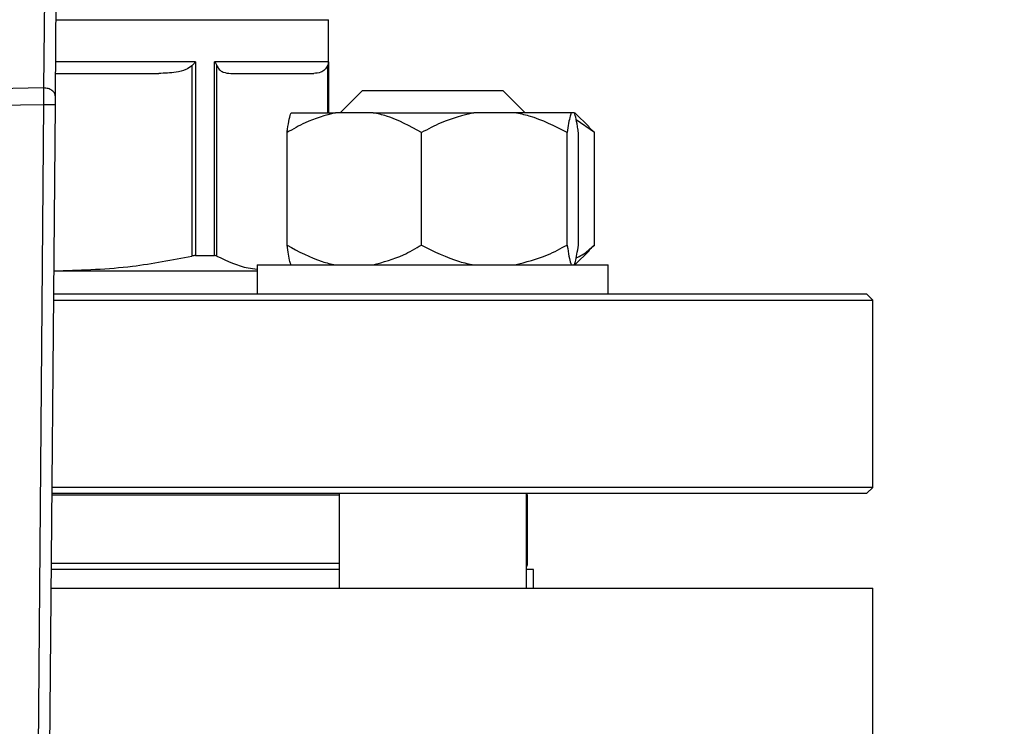
# Model space of a CAD drawing. Units: millimetres. Extents: x 4 to 416, y 4 to 293.
# Drawn here: x 102 to 106, y 196 to 199 of the extents above; entities that cross this region are included whole.
import ezdxf

# ---------------------------------------------------------------- set-up
doc = ezdxf.new("R2010")
doc.units = ezdxf.units.MM
doc.layers.add('FORMAT', color=7, linetype='Continuous')
doc.styles.add('SLDTEXTSTYLE0', font='TXT', dxfattribs={"width": 0.75})
doc.dimstyles.new('SLDDIMSTYLE0', dxfattribs={"dimtxt": 3.5, "dimasz": 3.556, "dimexe": 0, "dimexo": 0.0625, "dimgap": 0.875, "dimtad": 1, "dimdec": 0, "dimlfac": 20, "dimrnd": 1e-09, "dimzin": 12, "dimdsep": 46, "dimtxsty": 'SLDTEXTSTYLE0', "dimsah": 1, "dimcen": 0.09, "dimadec": 0, "dimazin": 3, "dimtfac": 1, "dimtdec": 0, "dimtofl": 0, "dimtmove": 0, "dimatfit": 3, "dimfxl": 0, "dimfrac": 2, "dimtolj": 1, "dimtzin": 12, "dimarcsym": 0})

# ---------------------------------------------------------------- blocks, each defined once
blk = doc.blocks.new('_D_2')
at = {"layer": 'FORMAT', "color": 7}
for p, q in [((70.045, 204.56), (70.045, 157.8533)), ((132.545, 204.56), (132.545, 157.8533)), ((132.545, 158.8533), (70.045, 158.8533))]:
    blk.add_line(p, q, dxfattribs=at)
for points in [[(70.045, 158.8533), (73.601, 158.4723), (73.601, 159.2343)], [(132.545, 158.8533), (128.989, 159.2343), (128.989, 158.4723)]]:
    blk.add_solid(points, dxfattribs=at)
at = {"layer": 'FORMAT', "color": 7, "insert": (95.3205, 163.3651), "char_height": 3.5, "attachment_point": 1, "style": 'SLDTEXTSTYLE0'}
blk.add_mtext('1250', dxfattribs=at)

msp = doc.modelspace()

# ---------------------------------------------------------------- linework, layer by layer
at = {"color": 7, "linetype": 'Continuous', "lineweight": 25}
for p, q in [((101.8897, 200.0069), (101.8773, 198.5505)), ((101.9278, 198.5147), (101.9405, 200.0004)), ((103.095, 198.445), (103.095, 198.8421)), ((102.5111, 198.6451), (102.5111, 197.8331)), ((102.5262, 198.6625), (102.5262, 197.835)), ((103.0941, 198.6625), (102.6081, 198.6625)), ((102.6081, 197.835), (102.6081, 198.6625)), ((102.6178, 197.8331), (102.6178, 198.6451)), ((101.9286, 198.6125), (102.369, 198.6125)), ((102.6767, 198.6125), (103.0314, 198.6125)), ((101.8773, 198.5505), (100.7729, 198.5336)), ((103.2401, 198.54), (103.1451, 198.445)), ((103.2401, 198.54), (103.8401, 198.54)), ((103.9351, 198.445), (103.8401, 198.54)), ((100.7749, 198.4629), (101.8775, 198.4797)), ((101.8775, 198.4797), (101.8177, 191.4753)), ((101.8673, 191.4275), (101.9275, 198.4793)), ((102.9348, 198.445), (103.1242, 198.445)), ((103.2854, 198.445), (103.1242, 198.445)), ((103.2854, 198.445), (103.716, 198.445)), ((103.8907, 198.445), (103.716, 198.445)), ((104.1319, 198.445), (103.8907, 198.445)), ((104.1454, 198.445), (104.1319, 198.445)), ((104.2084, 198.3845), (104.1479, 198.445)), ((104.2312, 198.36), (104.1537, 198.414)), ((104.2078, 198.3838), (104.2312, 198.36)), ((102.9175, 197.88), (102.9175, 198.36)), ((103.4921, 197.88), (103.4921, 198.36)), ((104.1146, 197.88), (104.1146, 198.36)), ((104.1626, 197.88), (104.1626, 198.36)), ((104.2312, 197.88), (104.2312, 198.36)), ((104.2312, 197.88), (104.2079, 197.8593)), ((102.5262, 197.835), (102.6081, 197.835)), ((104.1479, 197.795), (104.21, 197.8571)), ((102.7901, 197.795), (102.7901, 197.67)), ((102.7901, 197.795), (104.2901, 197.795)), ((104.2901, 197.67), (104.2901, 197.795)), ((101.9214, 197.771), (101.9408, 197.77)), ((101.9214, 197.77), (102.7901, 197.77)), ((105.395, 197.67), (101.9206, 197.67)), ((105.42, 197.645), (105.395, 197.67)), ((101.9204, 197.645), (105.42, 197.645)), ((105.42, 196.845), (105.42, 197.645)), ((105.42, 196.845), (101.9135, 196.845)), ((105.395, 196.82), (105.42, 196.845)), ((101.9133, 196.82), (105.395, 196.82)), ((101.9133, 196.8133), (103.1401, 196.8133)), ((103.1401, 196.82), (103.1401, 196.415)), ((103.9401, 196.415), (103.9401, 196.82)), ((103.9401, 196.8133), (103.945, 196.8133)), ((103.945, 196.52), (103.945, 196.8133)), ((103.1401, 196.495), (101.9106, 196.495)), ((103.97, 196.495), (103.9401, 196.495)), ((103.97, 196.415), (103.97, 196.495)), ((101.9099, 196.415), (105.42, 196.415)), ((105.42, 195.665), (105.42, 196.415))]:
    msp.add_line(p, q, dxfattribs=at)
at = {"color": 8, "linetype": 'Continuous', "lineweight": 25}
for p, q in [((101.9306, 198.8421), (103.095, 198.8421)), ((102.5262, 198.6625), (101.9291, 198.6625)), ((103.0903, 198.6451), (103.0903, 198.445)), ((103.0941, 198.6625), (103.0941, 198.445)), ((103.1401, 196.52), (101.9108, 196.52)), ((103.945, 196.52), (103.9401, 196.52))]:
    msp.add_line(p, q, dxfattribs=at)
at = {"color": 7, "linetype": 'Continuous', "lineweight": 25, "flags": 128}
for points in [[(101.9275, 198.4793), (101.9276, 198.4891), (101.9277, 198.4984), (101.9277, 198.5071), (101.9278, 198.5147)], [(103.945, 196.8133), (103.9421, 196.8148), (103.9401, 196.8158)]]:
    msp.add_lwpolyline(points, dxfattribs=at)
at = {"color": 7, "linetype": 'Continuous', "lineweight": 18}
msp.add_circle((91.295, 212.11), 41.95, dxfattribs=at)
at = {"color": 7, "linetype": 'Continuous', "lineweight": 25}
msp.add_arc((103.92, 196.52), 0.025, 323.3754, 0, dxfattribs=at)
for points, knots in [([(102.5111, 198.6451), (102.5025, 198.6392), (102.4819, 198.6248), (102.4326, 198.6152), (102.3937, 198.6135), (102.369, 198.6125)], [0, 0, 0, 0, 0.205817, 0.495796, 1, 1, 1, 1]), ([(102.5262, 198.6625), (102.5236, 198.6592), (102.5191, 198.6533), (102.5135, 198.6476), (102.5111, 198.6451)], [0, 0, 0, 0, 0.560195, 1, 1, 1, 1]), ([(102.6081, 198.6625), (102.6102, 198.6592), (102.6141, 198.6533), (102.6167, 198.6476), (102.6178, 198.6451)], [0, 0, 0, 0, 0.560194, 1, 1, 1, 1]), ([(102.6178, 198.6451), (102.6211, 198.6396), (102.6292, 198.626), (102.6495, 198.6151), (102.6659, 198.6135), (102.6767, 198.6125)], [0, 0, 0, 0, 0.189837, 0.471164, 1, 1, 1, 1]), ([(103.0903, 198.6451), (103.0867, 198.6392), (103.0782, 198.6248), (103.0578, 198.6152), (103.0416, 198.6135), (103.0314, 198.6125)], [0, 0, 0, 0, 0.205817, 0.495797, 1, 1, 1, 1]), ([(103.0941, 198.6625), (103.0938, 198.6592), (103.0933, 198.6533), (103.0912, 198.6476), (103.0903, 198.6451)], [0, 0, 0, 0, 0.560193, 1, 1, 1, 1]), ([(101.8773, 198.5505), (101.8773, 198.5456), (101.8773, 198.5358), (101.8773, 198.5182), (101.8774, 198.4994), (101.8775, 198.4863), (101.8775, 198.4797)], [0, 0, 0, 0, 0.250007, 0.500002, 0.750002, 1, 1, 1, 1]), ([(101.9278, 198.5147), (101.9271, 198.5194), (101.9256, 198.5287), (101.9139, 198.5406), (101.8971, 198.5489), (101.8839, 198.5499), (101.8773, 198.5505)], [0, 0, 0, 0, 0.249998, 0.499996, 0.749998, 1, 1, 1, 1]), ([(101.8775, 198.4797), (101.884, 198.4797), (101.8971, 198.4796), (101.9137, 198.4794), (101.9252, 198.4793), (101.9267, 198.4793), (101.9275, 198.4793)], [0, 0, 0, 0, 0.250002, 0.500001, 0.750004, 1, 1, 1, 1]), ([(103.1242, 198.445), (103.0804, 198.4328), (103.009, 198.413), (102.943, 198.3748), (102.9175, 198.36)], [0, 0, 0, 0, 0.613154, 1, 1, 1, 1]), ([(102.9175, 198.36), (102.9182, 198.365), (102.9213, 198.3867), (102.927, 198.4208), (102.9322, 198.4369), (102.9348, 198.445)], [0, 0, 0, 0, 0.129166, 0.560804, 1, 1, 1, 1]), ([(103.4921, 198.36), (103.443, 198.3871), (103.3762, 198.424), (103.3044, 198.4406), (103.2854, 198.445)], [0, 0, 0, 0, 0.735438, 1, 1, 1, 1]), ([(103.716, 198.445), (103.6686, 198.4328), (103.5912, 198.413), (103.5197, 198.3748), (103.4921, 198.36)], [0, 0, 0, 0, 0.613154, 1, 1, 1, 1]), ([(104.1146, 198.36), (104.0614, 198.3871), (103.9891, 198.424), (103.9113, 198.4406), (103.8907, 198.445)], [0, 0, 0, 0, 0.735438, 1, 1, 1, 1]), ([(104.1319, 198.445), (104.1303, 198.4406), (104.1243, 198.4241), (104.1187, 198.3872), (104.1146, 198.36)], [0, 0, 0, 0, 0.263336, 1, 1, 1, 1]), ([(104.1626, 198.36), (104.1619, 198.365), (104.1588, 198.3867), (104.1532, 198.4208), (104.148, 198.4369), (104.1454, 198.445)], [0, 0, 0, 0, 0.129166, 0.560803, 1, 1, 1, 1]), ([(102.9175, 197.88), (102.9666, 197.8529), (103.0334, 197.816), (103.1052, 197.7994), (103.1242, 197.795)], [0, 0, 0, 0, 0.735438, 1, 1, 1, 1]), ([(102.9348, 197.795), (102.9332, 197.7994), (102.9272, 197.8159), (102.9216, 197.8528), (102.9175, 197.88)], [0, 0, 0, 0, 0.263336, 1, 1, 1, 1]), ([(103.2854, 197.795), (103.3292, 197.8072), (103.4006, 197.827), (103.4666, 197.8652), (103.4921, 197.88)], [0, 0, 0, 0, 0.613153, 1, 1, 1, 1]), ([(103.4921, 197.88), (103.5453, 197.8529), (103.6176, 197.816), (103.6955, 197.7994), (103.716, 197.795)], [0, 0, 0, 0, 0.735438, 1, 1, 1, 1]), ([(103.8907, 197.795), (103.9382, 197.8072), (104.0156, 197.827), (104.087, 197.8652), (104.1146, 197.88)], [0, 0, 0, 0, 0.613154, 1, 1, 1, 1]), ([(104.1146, 197.88), (104.1153, 197.875), (104.1184, 197.8533), (104.1241, 197.8192), (104.1293, 197.8031), (104.1319, 197.795)], [0, 0, 0, 0, 0.129166, 0.560804, 1, 1, 1, 1]), ([(104.1454, 197.795), (104.1469, 197.7994), (104.1529, 197.8159), (104.1585, 197.8528), (104.1626, 197.88)], [0, 0, 0, 0, 0.2633339, 1, 1, 1, 1]), ([(104.1529, 197.8253), (104.1617, 197.8293), (104.189, 197.8417), (104.2142, 197.8645), (104.2312, 197.88)], [0, 0, 0, 0, 0.322978, 1, 1, 1, 1]), ([(101.9408, 197.77), (102.0465, 197.7735), (102.238, 197.7799), (102.4266, 197.8167), (102.5111, 197.8331)], [0, 0, 0, 0, 0.551761, 1, 1, 1, 1]), ([(102.5262, 197.835), (102.5239, 197.8349), (102.5193, 197.8347), (102.5138, 197.8337), (102.5111, 197.8331)], [0, 0, 0, 0, 0.4975333, 1, 1, 1, 1]), ([(102.6178, 197.8331), (102.6165, 197.8337), (102.614, 197.8347), (102.6101, 197.8349), (102.6081, 197.835)], [0, 0, 0, 0, 0.502475, 1, 1, 1, 1]), ([(102.6178, 197.8331), (102.6621, 197.8117), (102.7192, 197.784), (102.7771, 197.7788), (102.7901, 197.7776)], [0, 0, 0, 0, 0.776104, 1, 1, 1, 1])]:
    msp.add_open_spline(points, degree=3, knots=knots, dxfattribs=at)

# ---------------------------------------------------------------- dimensions: what is measured, and where the dimension line sits
at = {"layer": 'FORMAT', "color": 7}
dim = msp.add_linear_dim(base=(70.045, 158.8533), p1=(132.545, 205.56), p2=(70.045, 205.56), dimstyle='SLDDIMSTYLE0', dxfattribs=at)
dim.commit()
dim.dimension.update_dxf_attribs({"geometry": '_D_2', "text_midpoint": (100.4927, 158.8533), "dimtype": 160})

doc.saveas('drawing.dxf')
